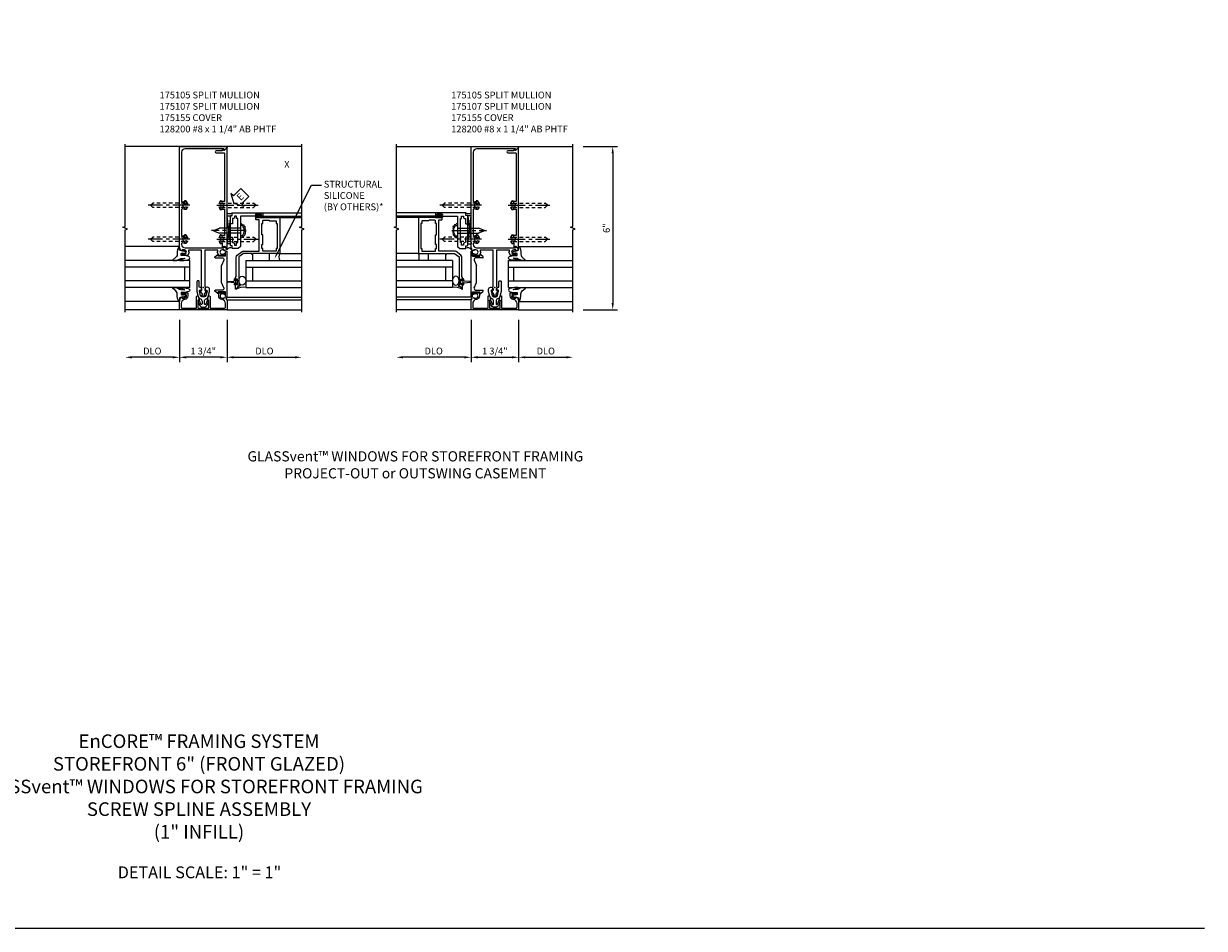
# Model space of a CAD drawing. Extents: x 0 to 120, y 0 to 67.
# Drawn here: x 77 to 120, y 0 to 33 of the extents above; entities that cross this region are included whole.
import ezdxf
from ezdxf import colors
from ezdxf.entities.mleader import LeaderData, LeaderLine
from ezdxf.enums import TextEntityAlignment as Align
from ezdxf.math import Vec2, Vec3

# ---------------------------------------------------------------- set-up
doc = ezdxf.new("R2010")
doc.units = 0
doc.header["$LTSCALE"] = 0.5
doc.header["$MEASUREMENT"] = 0
doc.linetypes.add('CENTER', pattern=[2, 1.25, -0.25, 0.25, -0.25])
doc.linetypes.add('HIDDEN', pattern=[0.375, 0.25, -0.125])
doc.layers.get('0').update_dxf_attribs({"color": 4, "linetype": 'CONTINUOUS'})
for name, color, linetype in [('CENTER', 1, 'CENTER'), ('DIME', 2, 'CONTINUOUS'), ('FORMAT', 7, 'CONTINUOUS'), ('HIDDEN', 3, 'HIDDEN'), ('P_attr', 3, 'CONTINUOUS'), ('TEXT', 3, 'CONTINUOUS')]:
    doc.layers.add(name, color=color, linetype=linetype)
doc.styles.get("Standard").update_dxf_attribs({"font": 'arial.ttf'})
doc.dimstyles.new('EXT_ON-OFF', dxfattribs={"dimscale": 2, "dimtxt": 0.125, "dimasz": 0.125, "dimexe": 0.09, "dimexo": 0.1875, "dimgap": 0.05, "dimtad": 3, "dimdec": 5, "dimzin": 3, "dimdsep": 46, "dimlunit": 5, "dimtxsty": 'STANDARD', "dimcen": 0, "dimse2": 1, "dimazin": 0, "dimtfac": 1, "dimtdec": 5, "dimtofl": 0, "dimtmove": 0, "dimatfit": 0, "dimfxl": 1, "dimfrac": 2, "dimtolj": 1, "dimtzin": 3, "dimarcsym": 0})
doc.dimstyles.new('EXT_ON-ON', dxfattribs={"dimscale": 2, "dimtxt": 0.125, "dimasz": 0.125, "dimexe": 0.09, "dimexo": 0.1875, "dimgap": 0.05, "dimtad": 3, "dimdec": 3, "dimzin": 3, "dimdsep": 46, "dimlunit": 5, "dimtxsty": 'STANDARD', "dimcen": 0, "dimazin": 0, "dimtfac": 1, "dimtdec": 3, "dimtofl": 0, "dimtmove": 0, "dimatfit": 0, "dimfxl": 1, "dimfrac": 2, "dimtolj": 1, "dimtzin": 3, "dimarcsym": 0})

# ---------------------------------------------------------------- blocks, each defined once
blk = doc.blocks.new('*D61')
at = {"layer": 'DIME', "color": 0, "lineweight": -2}
for p, q in [((93.165, 22.388), (93.165, 20.832)), ((92.915, 21.012), (90.665, 21.012))]:
    blk.add_line(p, q, dxfattribs=at)
at = {"layer": 'DIME', "color": 0}
for points in [[(90.665, 21.054), (90.665, 20.971), (90.415, 21.012)], [(92.915, 21.054), (92.915, 20.971), (93.165, 21.012)]]:
    blk.add_solid(points, dxfattribs=at)
at = {"layer": 'DIME', "color": 0, "insert": (91.79, 21.242), "char_height": 0.25, "attachment_point": 5}
blk.add_mtext('\\A1;DLO', dxfattribs=at)
blk = doc.blocks.new('*D62')
at = {"layer": 'DIME', "color": 0, "lineweight": -2}
for p, q in [((93.165, 22.388), (93.165, 20.832)), ((94.915, 22.388), (94.915, 20.832)), ((93.415, 21.012), (94.665, 21.012))]:
    blk.add_line(p, q, dxfattribs=at)
at = {"layer": 'DIME', "color": 0}
for points in [[(93.415, 21.054), (93.415, 20.971), (93.165, 21.012)], [(94.665, 21.054), (94.665, 20.971), (94.915, 21.012)]]:
    blk.add_solid(points, dxfattribs=at)
at = {"layer": 'DIME', "color": 0, "insert": (94.04, 21.242), "char_height": 0.25, "attachment_point": 5}
blk.add_mtext('\\A1;1 3/4"', dxfattribs=at)
blk = doc.blocks.new('*D63')
at = {"layer": 'DIME', "color": 0, "lineweight": -2}
for p, q in [((94.915, 22.388), (94.915, 20.832)), ((95.165, 21.012), (96.665, 21.012))]:
    blk.add_line(p, q, dxfattribs=at)
at = {"layer": 'DIME', "color": 0}
for points in [[(95.165, 21.054), (95.165, 20.971), (94.915, 21.012)], [(96.665, 21.054), (96.665, 20.971), (96.915, 21.012)]]:
    blk.add_solid(points, dxfattribs=at)
at = {"layer": 'DIME', "color": 0, "insert": (95.915, 21.242), "char_height": 0.25, "attachment_point": 5}
blk.add_mtext('\\A1;DLO', dxfattribs=at)
blk = doc.blocks.new('*D64')
at = {"layer": 'DIME', "color": 0, "lineweight": -2}
for p, q in [((84.184, 22.388), (84.184, 20.832)), ((84.434, 21.012), (86.684, 21.012))]:
    blk.add_line(p, q, dxfattribs=at)
at = {"layer": 'DIME', "color": 0}
for points in [[(84.434, 21.054), (84.434, 20.971), (84.184, 21.012)], [(86.684, 21.054), (86.684, 20.971), (86.934, 21.012)]]:
    blk.add_solid(points, dxfattribs=at)
at = {"layer": 'DIME', "color": 0, "insert": (85.559, 21.242), "char_height": 0.25, "attachment_point": 5}
blk.add_mtext('\\A1;DLO', dxfattribs=at)
blk = doc.blocks.new('*D65')
at = {"layer": 'DIME', "color": 0, "lineweight": -2}
for p, q in [((82.434, 22.388), (82.434, 20.832)), ((84.184, 22.388), (84.184, 20.832)), ((83.934, 21.012), (82.684, 21.012))]:
    blk.add_line(p, q, dxfattribs=at)
at = {"layer": 'DIME', "color": 0}
for points in [[(82.684, 21.054), (82.684, 20.971), (82.434, 21.012)], [(83.934, 21.054), (83.934, 20.971), (84.184, 21.012)]]:
    blk.add_solid(points, dxfattribs=at)
at = {"layer": 'DIME', "color": 0, "insert": (83.309, 21.242), "char_height": 0.25, "attachment_point": 5}
blk.add_mtext('\\A1;1 3/4"', dxfattribs=at)
blk = doc.blocks.new('*D66')
at = {"layer": 'DIME', "color": 0, "lineweight": -2}
for p, q in [((82.434, 22.388), (82.434, 20.832)), ((82.184, 21.012), (80.684, 21.012))]:
    blk.add_line(p, q, dxfattribs=at)
at = {"layer": 'DIME', "color": 0}
for points in [[(80.684, 21.054), (80.684, 20.971), (80.434, 21.012)], [(82.184, 21.054), (82.184, 20.971), (82.434, 21.012)]]:
    blk.add_solid(points, dxfattribs=at)
at = {"layer": 'DIME', "color": 0, "insert": (81.434, 21.242), "char_height": 0.25, "attachment_point": 5}
blk.add_mtext('\\A1;DLO', dxfattribs=at)
blk = doc.blocks.new('*D67')
at = {"layer": 'DIME', "color": 0, "lineweight": -2}
for p, q in [((97.29, 28.763), (98.557, 28.763)), ((98.377, 28.513), (98.377, 23.013)), ((97.29, 22.763), (98.557, 22.763))]:
    blk.add_line(p, q, dxfattribs=at)
at = {"layer": 'DIME', "color": 0}
for points in [[(98.336, 28.513), (98.419, 28.513), (98.377, 28.763)], [(98.336, 23.013), (98.419, 23.013), (98.377, 22.763)]]:
    blk.add_solid(points, dxfattribs=at)
at = {"layer": 'DIME', "color": 0, "insert": (98.15, 25.763), "char_height": 0.25, "attachment_point": 5, "rotation": 90}
blk.add_mtext('\\A1;6"', dxfattribs=at)
blk = doc.blocks.new('B175310', base_point=(14.4, 6.104))
blk.add_lwpolyline([(13.901, 6.149), (13.803, 6.149, -0.8391), (13.795, 6.198), (13.896, 6.234, 0.317837), (13.935, 6.291, 0.517638), (13.915, 6.305), (13.78, 6.256, 0.315299), (13.677, 6.11), (13.677, 6.099, 0.315299), (13.78, 5.952), (13.915, 5.903, 0.517638), (13.935, 5.917, 0.317837), (13.896, 5.974), (13.795, 6.011, -0.8391), (13.803, 6.059), (13.901, 6.059, -0.304695), (13.984, 6.003, 0.234469), (14.078, 5.921), (14.258, 5.873), (14.338, 5.873, 0.414214), (14.413, 5.948), (14.413, 5.969, 0.267949), (14.376, 6.034), (14.358, 6.044, 0.131652), (14.35, 6.046), (14.312, 6.046, 0.466308), (14.297, 6.029), (14.303, 5.998, -0.548619), (14.265, 5.964), (14.101, 6.008, -0.339454), (14.064, 6.056), (14.064, 6.152, -0.339454), (14.101, 6.2), (14.266, 6.244, -0.548619), (14.303, 6.21), (14.297, 6.179, 0.466308), (14.312, 6.161), (14.35, 6.161, 0.131652), (14.358, 6.163), (14.376, 6.174, 0.271331), (14.413, 6.239, -0.417912), (14.428, 6.255), (14.626, 6.255, 0.414214), (14.656, 6.285), (14.656, 6.305, 0.414214), (14.626, 6.335), (14.254, 6.335), (14.078, 6.287, 0.234469), (13.984, 6.205, -0.304695)], format="xyb", close=True)
at = {"color": 4}
blk.add_point((14.4, 6.104), dxfattribs=at)
blk.add_point((14.4, 6.104))
blk.add_point((14.4, 6.104))
blk = doc.blocks.new('B452132')
for p, q in [((0.929, 1.329), (0.979, 1.346)), ((0.929, 1.16), (0.929, 1.329)), ((0.979, -0.346), (0.979, 1.346)), ((0.535, 1.133), (0.638, 1.22)), ((0.548, 1.098), (0.802, 1.098)), ((0.654, 1.16), (0.654, 1.212)), ((0.929, 1.16), (0.654, 1.16)), ((0.779, 0.19), (0.779, 0.81)), ((0.86, -0.013), (0.779, 0.19)), ((0.638, -0.22), (0.535, -0.133)), ((0.802, -0.098), (0.548, -0.098)), ((0.929, -0.16), (0.654, -0.16)), ((0.654, -0.212), (0.654, -0.16)), ((0.929, -0.329), (0.929, -0.16)), ((0.929, -0.329), (0.979, -0.346))]:
    blk.add_line(p, q)
blk.add_lwpolyline([(0.86, 1.015), (0.779, 0.81)])
at = {"extrusion": (0, 0, -1)}
for centre, major_axis, start_param, end_param in [((0.548, 1.118), (0.0141, 0.0141), 2.356194, 4.799655), ((0.644, 1.212), (0.00707, 0.00707), -1.48353, 0.785398), ((0.802, 1.036), (0.0438, 0.0438), -0.785398, 1.134464), ((0.548, -0.118), (0.0141, 0.0141), 3.054326, 5.497787), ((0.644, -0.212), (-0.00707, 0.00707), 2.356194, 4.625123), ((0.802, -0.036), (0.0438, 0.0438), 0.410152, 2.356194)]:
    blk.add_ellipse(centre, major_axis=major_axis, ratio=1, start_param=start_param, end_param=end_param, dxfattribs=at)
blk = doc.blocks.new('B027074-M1')
blk.add_lwpolyline([(0.062, 0.144), (0.035, 0.149), (0.069, 0.257), (0.13, 0.261), (0.205, 0.259), (0.195, 0.29, 0.12571), (-0.037, 0.341, -0.226084), (-0.19, 0.391), (-0.281, 0.502, 0.644976), (-0.307, 0.49), (-0.305, 0.361, 0.151869), (-0.289, 0.316), (-0.255, 0.257, -0.029345), (-0.238, 0.205), (-0.221, 0.083, -0.653812), (-0.241, 0.076), (-0.285, 0.241, 1.018221), (-0.307, 0.239), (-0.307, 0.105, 0.064432), (-0.268, -0.084, 0.628277), (-0.165, -0.084, 0.070356), (-0.124, 0.105), (-0.124, 0.201), (-0.051, 0.201), (-0.029, 0.147), (-0.068, 0.142), (-0.034, 0.106), (-0.065, 0.084), (-0.004, 0.03), (0.052, 0.096), (0.027, 0.106)], format="xyb", close=True)
blk = doc.blocks.new('S175GT100')
for p, q in [((-0.512, 0.875), (-0.512, 2.875)), ((0, 0.5), (0, 2.875)), ((0.25, 0.5), (0.25, 2.875)), ((0.75, 0.5), (0.75, 2.875)), ((1, 0.5), (1, 2.875)), ((1.513, 0.875), (1.513, 2.875)), ((0, 0.5), (1, 0.5)), ((0.75, 0.687), (0.25, 0.687))]:
    blk.add_line(p, q)
at = {"xscale": -1}
blk.add_blockref('B027074-M1', (-0.307, 0.616), dxfattribs=at)
blk.add_blockref('B027074-M1', (1.307, 0.616))
blk = doc.blocks.new('B469013')
for points in [[(1.25, 1.25), (1.25, 0.25), (1.22, 0.25), (1.22, 0.22), (1.25, 0.22), (1.25, -0.08), (1.124, -0.25), (0.081, -0.25), (0.081, -0.219), (0.05, -0.219), (0.05, -0.284), (-0.055, -0.347, 0.767327), (-0.048, -0.375), (0.128, -0.375, 1), (0.128, -0.343), (0.122, -0.343, -1), (0.122, -0.299), (0.291, -0.299, -1), (0.291, -0.343), (0.285, -0.343, 1), (0.285, -0.375), (0.363, -0.375), (0.406, -0.35), (1.117, -0.35, 0.237409), (1.189, -0.314), (1.322, -0.134, 0.160975), (1.34, -0.08), (1.34, 0.5), (2.485, 0.5), (2.485, 0.405, 0.414214), (2.515, 0.375), (2.545, 0.375, 0.414214), (2.575, 0.405), (2.575, 1.25)], [(2.45, 1.125), (2.36, 1.125), (2.36, 1.16), (1.43, 1.16), (1.43, 1.125), (1.34, 1.125), (1.34, 0.625), (1.43, 0.625), (1.43, 0.59), (1.587, 0.59), (1.587, 0.625), (1.937, 0.625), (1.937, 0.59), (2.36, 0.59), (2.36, 0.625), (2.45, 0.625, 0.414214), (2.475, 0.65), (2.475, 0.85, 0.414214), (2.45, 0.875), (2.45, 0.875)]]:
    blk.add_lwpolyline(points, format="xyb", close=True)
blk = doc.blocks.new('B469002')
blk.add_lwpolyline([(2.362, -0.187), (2.104, -0.187), (2.094, -0.197), (2.084, -0.187), (1.517, -0.187, 0.237409), (1.505, -0.193), (1.441, -0.279, 0.160975), (1.438, -0.288), (1.438, -0.485, 0.414214), (1.453, -0.5), (1.538, -0.5), (1.538, -0.548, 0.414214), (1.553, -0.563), (1.835, -0.563, 0.414214), (1.85, -0.548), (1.85, -0.503, 0.414214), (1.835, -0.488), (1.653, -0.488), (1.653, -0.469, 0.414214), (1.593, -0.409), (1.563, -0.409), (1.563, -0.339), (1.638, -0.339, 0.414214), (1.653, -0.324), (1.653, -0.297), (2.535, -0.297), (2.535, -0.324, 0.414214), (2.55, -0.339), (2.625, -0.339), (2.625, -0.409), (2.595, -0.409, 0.414214), (2.535, -0.469), (2.535, -0.488), (2.353, -0.488, 0.414214), (2.338, -0.503), (2.338, -0.548, 0.414214), (2.353, -0.563), (2.635, -0.563, 0.414214), (2.65, -0.548), (2.65, -0.5), (2.735, -0.5, 0.414214), (2.75, -0.485), (2.75, 0.61, 0.414214), (2.735, 0.625), (2.64, 0.625, 0.414214), (2.625, 0.61), (2.625, 0.547, 1), (2.657, 0.547), (2.657, 0.553, -1), (2.701, 0.553), (2.701, 0.384, -1), (2.657, 0.384), (2.657, 0.39, 1), (2.625, 0.39), (2.625, -0.187)], format="xyb", close=True)
blk = doc.blocks.new('28-598')
for p, q in [((-0.066, 0.186), (0, 0.186)), ((0, 0.095), (0.779, 0.095)), ((0.997, 0.005), (0.779, 0.095)), ((-0.066, -0.186), (0, -0.186)), ((0, -0.095), (0.779, -0.095)), ((0.997, -0.005), (0.779, -0.095))]:
    blk.add_line(p, q)
for centre, radius, start, end in [((0.162, 0), 0.295, 140.7507, 219.2493), ((0.995, 0), 0.005, 292.5, 67.5)]:
    blk.add_arc(centre, radius, start, end)
at = {"layer": 'CENTER'}
blk.add_line((-0.203, 0), (1.07, 0), dxfattribs=at)
blk = doc.blocks.new('B175155')
blk.add_lwpolyline([(-0.188, -0.587), (-0.188, -0.805), (-0.237, -0.805, -0.414214), (-0.257, -0.785), (-0.257, -0.773), (-0.228, -0.773), (-0.228, -0.696, 1), (-0.386, -0.696), (-0.386, -0.773), (-0.357, -0.773), (-0.386, -0.855), (-0.439, -0.845), (-0.45, -0.875), (-0.812, -0.875), (-0.812, 0.875), (-0.45, 0.875), (-0.439, 0.845), (-0.386, 0.855), (-0.357, 0.772), (-0.386, 0.772), (-0.386, 0.695, 1), (-0.228, 0.695), (-0.228, 0.772), (-0.257, 0.772), (-0.257, 0.784, -0.414214), (-0.237, 0.804), (-0.188, 0.804), (-0.188, 0.586, -0.414214), (-0.208, 0.566), (-0.307, 0.566, -0.37708), (-0.435, 0.679, 0.37708), (-0.589, 0.815), (-0.722, 0.815, 0.414214), (-0.752, 0.785), (-0.752, 0.249), (-0.326, 0.249, -0.876975), (-0.318, 0.19), (-0.452, 0.155, -0.577352), (-0.464, 0.167), (-0.459, 0.187, 0.493145), (-0.468, 0.199), (-0.752, 0.199), (-0.752, -0.199), (-0.468, -0.199, 0.493145), (-0.459, -0.187), (-0.464, -0.167, -0.577352), (-0.452, -0.155), (-0.318, -0.19, -0.876975), (-0.326, -0.249), (-0.752, -0.249), (-0.752, -0.785, 0.414214), (-0.722, -0.815), (-0.589, -0.815, 0.37708), (-0.435, -0.679, -0.37708), (-0.307, -0.567), (-0.208, -0.567, -0.414214)], format="xyb", close=True)
blk = doc.blocks.new('B128200')
for p, q in [((-0.05, 0.161), (0, 0.161)), ((0, 0.161), (0, -0.161)), ((0, 0.083), (1.167, 0.083)), ((1.25, 0), (1.167, 0.083)), ((-0.05, -0.161), (0, -0.161)), ((0, -0.083), (1.167, -0.083)), ((1.25, 0), (1.167, -0.083))]:
    blk.add_line(p, q)
for centre, radius, start, end in [((0.139, 0), 0.254, 142.3746, 217.6254), ((-0.05, 0.146), 0.015, 89.9999, 142.3747), ((-0.05, -0.146), 0.015, 217.6257, 270)]:
    blk.add_arc(centre, radius, start, end)
at = {"layer": 'CENTER'}
blk.add_line((-0.192, 0), (1.336, 0), dxfattribs=at)
blk = doc.blocks.new('B175105')
at = {"color": 4, "linetype": 'Continuous'}
blk.add_lwpolyline([(3.096, 0.614, -0.644645), (3.085, 0.639, 2.206052), (2.975, 0.639, -0.644645), (2.964, 0.614), (2.916, 0.614, -0.282291), (2.903, 0.622, -0.236435), (2.902, 0.75, 0.555823), (2.874, 0.795), (1.936, 0.795, 0.555823), (1.908, 0.75, -0.236435), (1.907, 0.622, -0.282291), (1.894, 0.614), (1.846, 0.614, -0.644645), (1.835, 0.639, 2.206052), (1.725, 0.639, -0.644645), (1.714, 0.614), (1.666, 0.614, -0.282291), (1.653, 0.622, -0.236435), (1.652, 0.75, 0.555823), (1.624, 0.795), (1.592, 0.795, 0.414214), (1.467, 0.67), (1.467, -0.76), (1.514, -0.76, -0.660347), (1.519, -0.772), (1.448, -0.845), (1.386, -0.855), (1.357, -0.772), (1.386, -0.772), (1.386, -0.695, 1), (1.228, -0.695), (1.228, -0.772), (1.257, -0.772), (1.257, -0.784, -0.414214), (1.237, -0.804), (1.188, -0.804), (1.188, -0.581, -0.322429), (1.205, -0.558), (1.315, -0.517), (1.315, -0.539), (1.377, -0.539), (1.377, -0.309), (1.392, -0.294), (1.377, -0.279), (1.377, -0.062), (0.026, -0.062), (0.026, -0.07), (-0.103, -0.07), (-0.099, -0.119, -0.6302), (-0.106, -0.124), (-0.246, -0.033, 0.500434), (-0.269, -0.041, -0.327156), (-0.298, -0.062), (-0.304, -0.062, -0.414214), (-0.319, -0.047), (-0.319, 0.048, -0.414214), (-0.304, 0.063), (-0.298, 0.063, -0.327156), (-0.269, 0.041, 0.501146), (-0.246, 0.033), (-0.106, 0.124, -0.630996), (-0.099, 0.12), (-0.103, 0.07), (0.026, 0.07), (0.026, 0.063), (1.377, 0.063), (1.377, 0.28), (1.392, 0.295), (1.377, 0.31), (1.377, 0.539), (1.315, 0.539), (1.315, 0.517), (1.205, 0.558, -0.322429), (1.188, 0.582), (1.188, 0.805), (1.237, 0.805, -0.414214), (1.257, 0.785), (1.257, 0.773), (1.228, 0.773), (1.228, 0.696, 1), (1.386, 0.696), (1.386, 0.773), (1.357, 0.773), (1.386, 0.855), (1.439, 0.845), (1.45, 0.875), (5.173, 0.875, -0.414214), (5.188, 0.86), (5.188, -0.875), (5.155, -0.875), (5.056, -0.772, -0.660347), (5.061, -0.76), (5.108, -0.76), (5.108, 0.67, 0.414214), (4.983, 0.795), (3.186, 0.795, 0.555823), (3.158, 0.75, -0.236435), (3.157, 0.622, -0.282291), (3.144, 0.614)], format="xyb", close=True, dxfattribs=at)
blk.add_point((0, 0))
blk = doc.blocks.new('B175107')
blk.add_lwpolyline([(1.846, -0.614, 0.644645), (1.835, -0.639, -2.206052), (1.725, -0.639, 0.644645), (1.714, -0.614), (1.666, -0.614, 0.282291), (1.653, -0.622, 0.118112), (1.637, -0.687), (1.637, -0.701), (1.503, -0.701, 0.414214), (1.473, -0.731), (1.473, -0.754), (1.513, -0.754, -0.660347), (1.522, -0.776), (1.443, -0.858, 0.660347), (1.45, -0.875), (5.124, -0.875, 0.660347), (5.131, -0.858), (5.053, -0.776, -0.660347), (5.062, -0.754), (5.101, -0.754), (5.101, -0.731, 0.414214), (5.071, -0.701), (5.03, -0.701), (5.03, -0.472, 1), (4.96, -0.472), (4.96, -0.755, -0.414214), (4.93, -0.785), (3.173, -0.785), (3.173, -0.687, 0.118112), (3.157, -0.622, 0.282291), (3.144, -0.614), (3.096, -0.614, 0.644645), (3.085, -0.639, -2.206052), (2.975, -0.639, 0.644645), (2.964, -0.614), (2.916, -0.614, 0.282291), (2.903, -0.622, 0.118112), (2.887, -0.687), (2.887, -0.785), (1.923, -0.785), (1.923, -0.687, 0.118112), (1.907, -0.622, 0.282291), (1.894, -0.614)], format="xyb", close=True)
blk = doc.blocks.new('ESEAL2')
at = {"layer": 'TEXT', "color": 7}
for p, q in [((0.196, 0.338), (0, 0)), ((0.196, -0.338), (0, 0)), ((0.196, 0.21), (0.196, 0.338)), ((0.575, 0.21), (0.196, 0.21)), ((0.575, 0.21), (0.575, -0.21)), ((0.575, -0.21), (0.196, -0.21)), ((0.196, -0.21), (0.196, -0.338))]:
    blk.add_line(p, q, dxfattribs=at)
at = {"layer": 'TEXT', "color": 3}
blk.add_text('E', height=0.25, dxfattribs=at).set_placement((0.247, -0.116))
blk = doc.blocks.new('S469VJ02')
for p, q in [((0, 4.383), (0.125, 4.383)), ((0.125, 4.383), (0, 3.352)), ((0.125, 3.352), (0, 4.383)), ((0.125, 3.352), (0.125, 4.383)), ((1.063, 4.375), (1.127, 4.375)), ((1.25, 4.368), (1.063, 4.368)), ((1.127, 4.416), (1.127, 4.375)), ((1.187, 4.375), (1.187, 4.416)), ((1.25, 4.375), (1.187, 4.375)), ((1.297, 4.5), (2.75, 4.5)), ((1.297, 4.375), (2.75, 4.375)), ((1.25, 4.325), (1.062, 4.325)), ((1.25, 4.332), (1.063, 4.332)), ((1.063, 4.325), (1.245, 4.325)), ((1.313, 4.325), (1.235, 4.325)), ((1.937, 4.325), (2.75, 4.325)), ((0.125, 3.352), (0, 3.352)), ((0.688, 2.75), (2.75, 2.75)), ((0.688, 2.75), (0.688, 1.75)), ((1.938, 3), (2.75, 3)), ((0.688, 2.5), (2.75, 2.5)), ((0.938, 2.5), (0.938, 2)), ((0.688, 2), (2.75, 2)), ((0.688, 1.75), (2.75, 1.75))]:
    blk.add_line(p, q)
for points in [[(1.251, 4.416), (1.187, 4.416), (1.172, 4.416), (1.157, 4.401), (1.142, 4.416), (1.127, 4.416), (1.063, 4.416), (1.063, 4.444), (1.251, 4.444)], [(0.938, 2.75), (1.563, 2.75), (1.563, 3), (0.938, 3)], [(0.308, 1.972), (0.293, 1.957), (0.308, 1.942), (0.308, 1.904), (0.358, 1.904), (0.358, 1.863), (0.386, 1.863), (0.386, 2.05), (0.358, 2.05), (0.358, 2.009), (0.308, 2.009)]]:
    blk.add_lwpolyline(points, close=True)
blk.add_lwpolyline([(0.5, 4.125), (0.556, 4.073), (0.613, 4.062), (0.619, 4.022), (0.67, 3.987), (0.653, 3.936), (0.67, 3.901), (0.659, 3.867), (0.676, 3.816), (0.664, 3.793), (0.67, 3.753), (0.653, 3.718), (0.653, 3.684), (0.624, 3.661), (0.619, 3.638), (0.579, 3.621), (0.579, 3.592), (0.533, 3.592), (0.504, 3.564)])
blk.add_lwpolyline([(0.308, 1.904), (0.308, 1.832, -0.414214), (0.268, 1.871), (0.268, 1.901, 0.397241), (0.245, 1.926), (0.046, 1.942, -0.944706), (0.046, 1.971), (0.245, 1.987, 0.397241), (0.268, 2.012), (0.268, 2.042, -0.414214), (0.308, 2.082), (0.308, 2.009)], format="xyb")
for centre, radius, start, end in [((0.096, 4.664), 0.194, 240.3217, 299.6783), ((1.063, 4.35), 0.025, 90, 270), ((1.063, 4.35), 0.018, 90, 270), ((1.25, 4.35), 0.025, 270, 90), ((1.25, 4.35), 0.018, 270, 90), ((0.122, 3.065), 0.145, 61.1469, 147.1349), ((2.154, 2.875), 0.25, 150, 210), ((0.592, 1.253), 0.506, 79.1331, 120.7509)]:
    blk.add_arc(centre, radius, start, end)
blk.add_ellipse((0.562, 2), major_axis=(0, 0.166), ratio=0.754679)
at = {"xscale": -1, "rotation": 270}
for name in ['B469002', 'B469013']:
    blk.add_blockref(name, (0.688, 1.75), dxfattribs=at)
at = {"rotation": 180}
blk.add_blockref('28-598', (0.501, 3.843), dxfattribs=at)
at = {"layer": 'TEXT', "rotation": 44.99999999999999}
blk.add_blockref('ESEAL2', (0.245, 4.837), dxfattribs=at)

msp = doc.modelspace()

# ---------------------------------------------------------------- linework, layer by layer
for p, q in [((86.94209, 28.76298), (80.434208, 28.76298)), ((90.41524, 28.76298), (96.91523, 28.76298)), ((91.867276, 26.329329), (90.41524, 26.329329)), ((91.867276, 26.204329), (90.41524, 26.204329)), ((91.227312, 26.154329), (90.41524, 26.154329)), ((91.85124, 26.154324), (91.92924, 26.154324)), ((91.91424, 26.204329), (91.97774, 26.204329)), ((91.91424, 26.197329), (92.10124, 26.197329)), ((91.91424, 26.161329), (92.10124, 26.161329)), ((91.91424, 26.154329), (92.10224, 26.154329)), ((92.10124, 26.154329), (91.920205, 26.154329)), ((91.97774, 26.204329), (91.97774, 26.245734)), ((92.03774, 26.245734), (92.03774, 26.204329)), ((92.10124, 26.204329), (92.03774, 26.204329)), ((93.16524, 26.212619), (93.04024, 26.212619)), ((93.04024, 26.212619), (93.16524, 25.181157)), ((93.04024, 25.181157), (93.16524, 26.212619)), ((93.04024, 25.181157), (93.04024, 26.212619)), ((91.22724, 24.829324), (90.41524, 24.829324)), ((93.04024, 25.181157), (93.16524, 25.181157)), ((92.47724, 24.579324), (90.41524, 24.579324)), ((92.47724, 24.579324), (92.47724, 23.579324)), ((92.47724, 24.329324), (90.41524, 24.329324)), ((92.22724, 24.329324), (92.22724, 23.829324)), ((92.47724, 23.829324), (90.41524, 23.829324)), ((92.47724, 23.579324), (90.41524, 23.579324)), ((84.184198, 23.228745), (86.934198, 23.228745)), ((84.184198, 23.125215), (86.94209, 23.125215)), ((93.16524, 23.125215), (90.407348, 23.125215)), ((93.16524, 23.228745), (90.41524, 23.228745)), ((82.434198, 22.763215), (80.434208, 22.763215)), ((84.184198, 22.763215), (86.934198, 22.763215)), ((93.16524, 22.763215), (90.41524, 22.763215)), ((94.91524, 22.763215), (96.91523, 22.763215))]:
    msp.add_line(p, q)
at = {"linetype": 'Continuous'}
for points in [[(80.434208, 22.673215), (80.434208, 25.700597), (80.520067, 25.731847), (80.34835, 25.794347), (80.434208, 25.825597), (80.434208, 28.85298)], [(86.93408, 22.673215), (86.938062, 25.700597), (87.023962, 25.731735), (86.852327, 25.79446), (86.938227, 25.825597), (86.942209, 28.85298)], [(90.41524, 22.673215), (90.41524, 25.700597), (90.501098, 25.731847), (90.329381, 25.794347), (90.41524, 25.825597), (90.41524, 28.85298)], [(96.91523, 22.673215), (96.91523, 25.700597), (97.001088, 25.731847), (96.829371, 25.794347), (96.91523, 25.825597), (96.91523, 28.85298)]]:
    msp.add_lwpolyline(points, dxfattribs=at)
for points in [[(91.91399, 26.245734), (91.97774, 26.245734), (91.99274, 26.245734), (92.00774, 26.230734), (92.02274, 26.245734), (92.03774, 26.245734), (92.10149, 26.245734), (92.10149, 26.273734), (91.91399, 26.273734)], [(92.22724, 24.579324), (91.60224, 24.579324), (91.60224, 24.829324), (92.22724, 24.829324)], [(92.856279, 23.800824), (92.871279, 23.785824), (92.856279, 23.770824), (92.856279, 23.732984), (92.806279, 23.732984), (92.806279, 23.692074), (92.778279, 23.692074), (92.778279, 23.879574), (92.806279, 23.879574), (92.806279, 23.838665), (92.856279, 23.838665)]]:
    msp.add_lwpolyline(points, close=True)
msp.add_lwpolyline([(92.664276, 25.95437), (92.608985, 25.902591), (92.551753, 25.891136), (92.54603, 25.851043), (92.494521, 25.816679), (92.511691, 25.765131), (92.494521, 25.730767), (92.505968, 25.696402), (92.488798, 25.644855), (92.500244, 25.621945), (92.494521, 25.581853), (92.511691, 25.547488), (92.511691, 25.513123), (92.540307, 25.490213), (92.54603, 25.467303), (92.586092, 25.450121), (92.586092, 25.421484), (92.631878, 25.421484), (92.660494, 25.392846)])
msp.add_lwpolyline([(92.856279, 23.732984), (92.856279, 23.660824, 0.414213562), (92.896279, 23.700824), (92.896279, 23.730408, -0.397241247), (92.919822, 23.755366), (93.119131, 23.770849, 0.94470647), (93.119131, 23.8008), (92.919822, 23.816283, -0.397241247), (92.896279, 23.841241), (92.896279, 23.870824, 0.414213562), (92.856279, 23.910824), (92.856279, 23.838665)], format="xyb")
for centre, radius, start, end in [((91.91424, 26.179329), 0.025, 90, 270), ((91.91424, 26.179329), 0.018, 90, 270), ((92.10124, 26.179329), 0.025, 270, 90), ((92.10124, 26.179329), 0.018, 270, 90), ((93.069061, 26.493702), 0.194249, 240.3216532, 299.6783468), ((91.010733, 24.704324), 0.25, 330, 30), ((93.043071, 24.893866), 0.145448, 32.8650649, 118.8531041), ((92.572622, 23.082464), 0.505933, 59.2491261, 100.8669039)]:
    msp.add_arc(centre, radius, start, end)
at = {"extrusion": (0, 0, -1)}
msp.add_ellipse((92.602276, 23.829324), major_axis=(0, 0.165681), ratio=0.754679449, dxfattribs=at)
at = {"layer": 'FORMAT'}
msp.add_lwpolyline([(120.151438, 0), (0, 0), (0, 66.577847)], dxfattribs=at)

# ---------------------------------------------------------------- block references
at = {"linetype": 'CENTER', "rotation": 90}
for name, p in [('B175105', (83.309198, 23.574935)), ('B175107', (83.309198, 23.574935)), ('B175105', (94.04024, 23.574935)), ('B175107', (94.04024, 23.574935))]:
    msp.add_blockref(name, p, dxfattribs=at)
ref = msp.add_blockref('S469VJ02', (84.184698, 21.829324))
ref.add_attrib('LIST', 'X', dxfattribs={"layer": 'P_attr', "height": 0.25}).set_placement((86.386277, 28.079551), align=Align.MIDDLE)
for name, p, rotation in [('B469013', (92.47724, 23.579324), 90.00000000000003), ('B469002', (92.47724, 23.579324), 90.00000000000003), ('S175GT100', (83.309198, 23.574935), 90.00000000000003), ('B175310', (83.309198, 23.574935), 90.00000000000003), ('B175155', (83.309198, 23.574935), 90), ('B175155', (94.04024, 23.574935), 90)]:
    msp.add_blockref(name, p, dxfattribs=dict(rotation=rotation))
at = {"xscale": -1}
for name, p, rotation in [('28-598', (92.663264, 25.672757), 180), ('S175GT100', (94.04024, 23.574935), 270), ('B175310', (94.04024, 23.574935), 270)]:
    msp.add_blockref(name, p, dxfattribs=dict(at, rotation=rotation))
msp.add_blockref('B452132', (83.204698, 23.574983))
msp.add_blockref('B452132', (94.14474, 23.574983), dxfattribs=at)
at = {"layer": 'HIDDEN', "linetype": 'CENTER', "xscale": -1}
for p in [(82.622198, 26.604935), (93.35324, 26.604935), (82.622198, 25.354935), (93.35324, 25.354935)]:
    msp.add_blockref('B128200', p, dxfattribs=at)
at = {"layer": 'HIDDEN', "linetype": 'CENTER'}
for p in [(83.996198, 26.604935), (94.72724, 26.604935), (83.996198, 25.354935), (94.72724, 25.354935)]:
    msp.add_blockref('B128200', p, dxfattribs=at)

# ---------------------------------------------------------------- texts
at = {"color": 2, "linetype": 'CENTER', "insert": (91.115633, 17.556295), "char_height": 0.375, "width": 13.62150409, "attachment_point": 2}
msp.add_mtext('GLASSvent™ WINDOWS FOR STOREFRONT FRAMING PROJECT-OUT or OUTSWING CASEMENT', dxfattribs=at)
at = {"color": 2, "attachment_point": 2}
for s, insert, char_height, width in [('EnCORE™ FRAMING SYSTEM \\PSTOREFRONT 6" (FRONT GLAZED)  \\P GLASSvent™ WINDOWS FOR STOREFRONT FRAMING\\PSCREW SPLINE ASSEMBLY \\P(1" INFILL)', (83.152164, 7.137377), 0.5, 19.2936002), ('DETAIL SCALE: 1" = 1"', (83.170035, 2.28085), 0.4375, 11.91800541)]:
    msp.add_mtext(s, dxfattribs=dict(at, insert=insert, char_height=char_height, width=width))
at = {"layer": 'TEXT', "char_height": 0.25, "width": 4.52624923, "attachment_point": 1}
for insert in [(81.701757, 30.78648), (92.432798, 30.78648)]:
    msp.add_mtext('175105 SPLIT MULLION\\P175107 SPLIT MULLION \\P175155 COVER\\P128200 #8 x 1 1/4" AB PHTF ', dxfattribs=dict(at, insert=insert))

# ---------------------------------------------------------------- dimensions: what is measured, and where the dimension line sits
at = {"layer": 'DIME'}
for base, p1, p2, angle, picture, middle in [((98.377482, 22.763215), (96.91523, 28.76298), (96.91523, 22.763215), 90, '*D67', (98.149839, 25.763097)), ((82.434198, 21.012215), (84.184198, 22.763215), (82.434198, 22.763215), 180, '*D65', (83.309198, 21.241564))]:
    dim = msp.add_linear_dim(base=base, p1=p1, p2=p2, angle=angle, dimstyle='EXT_ON-ON', override={"dimpost": '"'}, dxfattribs=at)
    dim.commit()
    dim.dimension.update_dxf_attribs({"geometry": picture, "text_midpoint": middle})
for base, p1, p2, picture, middle in [((80.434208, 21.012215), (82.434198, 22.763215), (80.434208, 22.763215), '*D66', (81.434203, 21.241564)), ((86.934198, 21.012215), (84.184198, 22.763215), (86.934198, 22.763215), '*D64', (85.559198, 21.241564))]:
    dim = msp.add_linear_dim(base=base, p1=p1, p2=p2, angle=180, text='DLO', dimstyle='EXT_ON-OFF', override={"dimpost": '"'}, dxfattribs=at)
    dim.commit()
    dim.dimension.update_dxf_attribs({"geometry": picture, "text_midpoint": middle})
for base, p1, p2, picture, middle in [((90.41524, 21.012215), (93.16524, 22.763215), (90.41524, 22.763215), '*D61', (91.79024, 21.241564)), ((96.91523, 21.012215), (94.91524, 22.763215), (96.91523, 22.763215), '*D63', (95.915235, 21.241564))]:
    dim = msp.add_linear_dim(base=base, p1=p1, p2=p2, text='DLO', dimstyle='EXT_ON-OFF', override={"dimpost": '"'}, dxfattribs=at)
    dim.commit()
    dim.dimension.update_dxf_attribs({"geometry": picture, "text_midpoint": middle})
dim = msp.add_linear_dim(base=(94.91524, 21.012215), p1=(93.16524, 22.763215), p2=(94.91524, 22.763215), dimstyle='EXT_ON-ON', override={"dimpost": '"'}, dxfattribs=at)
dim.commit()
dim.dimension.update_dxf_attribs({"geometry": '*D62', "text_midpoint": (94.04024, 21.241564)})

# ---------------------------------------------------------------- leaders
at = {"layer": 'TEXT'}
ml = msp.add_multileader_mtext('Standard', dxfattribs=at)
ml.set_content('STRUCTURAL\\PSILICONE\\P(BY OTHERS)*', color=256, style='STANDARD')
ml.set_leader_properties()
ml.build(insert=Vec2(0, 0))
ml.multileader.update_dxf_attribs({"text_right_attachment_type": 6, "dogleg_length": 0.36, "arrow_head_size": 0.18})
ctx = ml.context
ctx.base_point, ctx.char_height, ctx.arrow_head_size, ctx.landing_gap_size, ctx.plane_origin = Vec3(87.655122, 27.344838), 0.25, 0.18, 0.09, Vec3(85.93093, 24.64081)
ctx.right_attachment = 6
notes = []
notes.append((ctx, [(0, (1, 1, 0), (87.295122, 27.344838), (1, 0), 0.36, [(0, [(85.93093, 24.64081)], 0, [])])]))
ctx.mtext.insert, ctx.mtext.flow_direction = Vec3(87.745122, 27.506587), 5
for ctx, leaders in notes:
    for number, flags, end, landing, length, lines in leaders:
        leader = LeaderData()
        leader.index, (leader.has_last_leader_line, leader.has_dogleg_vector, leader.attachment_direction) = number, flags
        leader.last_leader_point, leader.dogleg_vector, leader.dogleg_length = Vec3(end), Vec3(landing), length
        for number, points, colour, breaks in lines:
            line = LeaderLine()
            line.index, line.vertices, line.color, line.breaks = number, Vec3.list(points), colors.encode_raw_color(colour), breaks
            leader.lines.append(line)
        ctx.leaders.append(leader)

doc.saveas('drawing.dxf')
